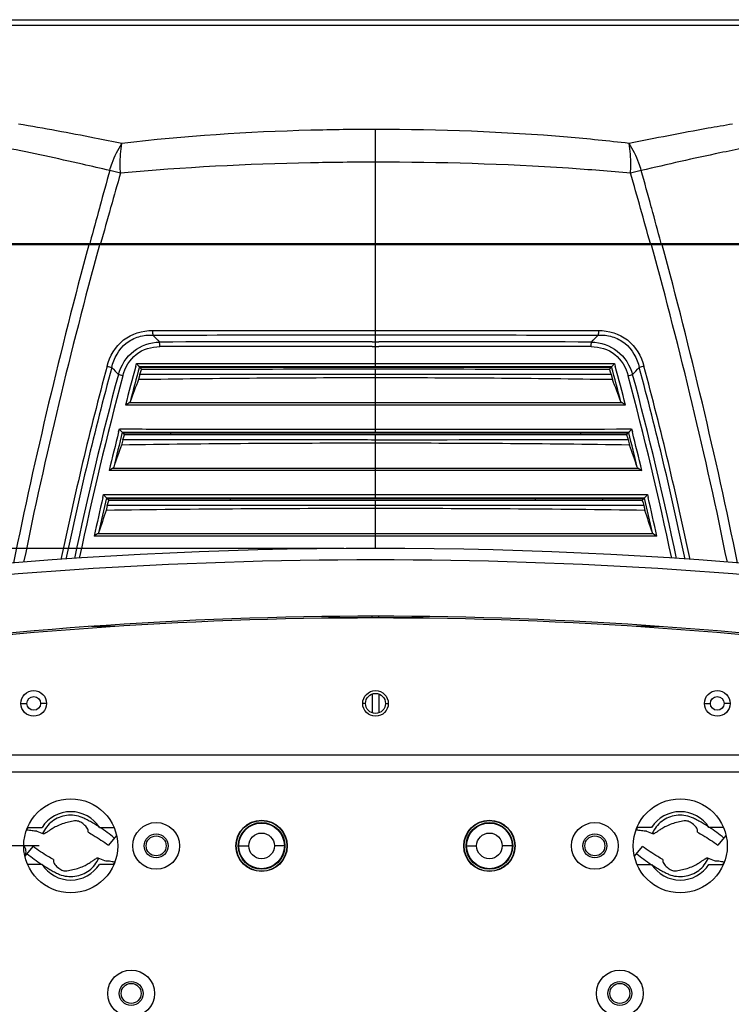
# Model space of a CAD drawing. Units: millimetres. Extents: x 15 to 565, y 38 to 257.
# Drawn here: x 69 to 91, y 82 to 113 of the extents above; entities that cross this region are included whole.
import ezdxf

# ---------------------------------------------------------------- set-up
doc = ezdxf.new("R2010")
doc.units = ezdxf.units.MM
doc.header["$LTSCALE"] = 23.1
doc.layers.get('0').update_dxf_attribs({"linetype": 'CONTINUOUS'})
doc.layers.add('02___PRT_ALL_AXES', color=7, linetype='CONTINUOUS')
doc.styles.get("Standard").update_dxf_attribs({"font": 'txt', "width": 0.85})
doc.dimstyles.new('DIMSTYLE_3', dxfattribs={"dimtxt": 3.5, "dimasz": 3.5, "dimexe": 0.18, "dimexo": 0.0625, "dimgap": 0.09, "dimtad": 1, "dimdec": 0, "dimlfac": 5.555556, "dimdsep": 46, "dimtxsty": 'Standard', "dimblk": '_FILLED', "dimblk1": '_FILLED', "dimblk2": '_FILLED', "dimcen": 0.09, "dimadec": 0, "dimazin": 0, "dimtp": 0.5, "dimtm": 0.5, "dimtfac": 1, "dimtdec": 0, "dimtofl": 0, "dimtmove": 0, "dimatfit": 3, "dimldrblk": '_FILLED', "dimfxl": 1, "dimtolj": 1, "dimarcsym": 0})
doc.dimstyles.new('DIMSTYLE_5', dxfattribs={"dimtxt": 3.5, "dimasz": 3.5, "dimexe": 0.18, "dimexo": 0.0625, "dimgap": 0.09, "dimtad": 1, "dimlfac": 5.555556, "dimdsep": 46, "dimtxsty": 'Standard', "dimblk": '_FILLED', "dimblk1": '_FILLED', "dimblk2": '_FILLED', "dimcen": 0.09, "dimadec": 0, "dimazin": 0, "dimtp": 0.5, "dimtm": 0.5, "dimtfac": 1, "dimtofl": 0, "dimtmove": 0, "dimatfit": 3, "dimldrblk": '_FILLED', "dimfxl": 1, "dimtolj": 1, "dimarcsym": 0})

# ---------------------------------------------------------------- blocks, each defined once
blk = doc.blocks.new('_FILLED')
at = {"color": 0, "linetype": 'ByBlock'}
blk.add_solid([(0, 0), (-1, 0.2143), (-1, -0.2143)], dxfattribs=at)
blk = doc.blocks.new('*D5')
at = {"color": 2, "linetype": 'Continuous', "transparency": 16777216}
for p, q in [((69.405, 87.346), (28.721, 87.346)), ((30.221, 87.346), (30.221, 71.146)), ((30.221, 54.946), (30.221, 71.146)), ((69.405, 54.946), (28.721, 54.946))]:
    blk.add_line(p, q, dxfattribs=at)
at = {"color": 2, "linetype": 'Continuous', "transparency": 16777216, "xscale": 3.5, "yscale": 3.5, "zscale": 3.5}
for p, rotation in [((30.221, 87.346), 90), ((30.221, 54.946), 270)]:
    blk.add_blockref('_FILLED', p, dxfattribs=dict(at, rotation=rotation))
blk = doc.blocks.new('*D7')
at = {"color": 2, "linetype": 'Continuous', "transparency": 16777216}
for p, q in [((79.035, 96.742), (18.919, 96.742)), ((20.419, 96.742), (20.419, 71.161)), ((20.419, 45.58), (20.419, 71.161)), ((79.035, 45.58), (18.919, 45.58))]:
    blk.add_line(p, q, dxfattribs=at)
at = {"color": 2, "linetype": 'Continuous', "transparency": 16777216, "xscale": 3.5, "yscale": 3.5, "zscale": 3.5}
for p, rotation in [((20.419, 96.742), 90), ((20.419, 45.58), 270)]:
    blk.add_blockref('_FILLED', p, dxfattribs=dict(at, rotation=rotation))

msp = doc.modelspace()

# ---------------------------------------------------------------- linework, layer by layer
at = {"color": 7, "linetype": 'Continuous'}
for p, q in [((80.0348, 102.4638), (80.0348, 109.9783)), ((71.3246, 107.549), (71.3091, 107.4924)), ((71.6718, 107.5309), (71.6661, 107.5107)), ((88.7628, 107.484), (88.7497, 107.5319)), ((71.0178, 106.4157), (71.0062, 106.372)), ((89.0634, 106.372), (89.0517, 106.4157)), ((99.9491, 106.336), (60.1205, 106.336)), ((60.17, 106.372), (99.8995, 106.372)), ((71.1855, 106.3707), (71.1762, 106.3362)), ((71.3139, 106.336), (71.3021, 106.2927)), ((71.4614, 106.372), (71.4516, 106.336)), ((88.618, 106.336), (88.6081, 106.372)), ((88.7674, 106.2929), (88.7557, 106.336)), ((88.8934, 106.3362), (88.884, 106.3707)), ((72.9891, 103.6292), (80.0348, 103.6296)), ((80.0348, 103.6296), (87.0805, 103.6292)), ((79.9257, 103.4861), (80.0348, 103.4861)), ((79.9257, 103.2701), (80.0348, 103.2701)), ((80.0348, 103.4861), (80.1439, 103.4861)), ((80.0348, 103.2701), (80.1438, 103.2701)), ((79.9299, 103.1268), (80.0348, 103.1268)), ((80.0348, 103.1268), (80.1396, 103.1268)), ((72.4603, 102.4986), (72.4842, 102.5863)), ((72.4842, 102.5863), (72.5917, 102.5862)), ((72.5743, 102.485), (80.0348, 102.4853)), ((72.5761, 102.4842), (72.6413, 102.3979)), ((72.5896, 102.2414), (72.6413, 102.3979)), ((72.5922, 102.4628), (72.6407, 102.4629)), ((72.6407, 102.4629), (80.0348, 102.4638)), ((80.0348, 102.4853), (87.4953, 102.485)), ((80.0348, 102.4638), (87.4289, 102.4629)), ((80.0348, 102.2385), (80.0348, 102.4011)), ((87.4283, 102.3979), (87.4935, 102.4842)), ((87.4283, 102.3979), (87.4541, 102.3198)), ((87.4289, 102.4629), (87.4773, 102.4628)), ((87.478, 102.5862), (87.5854, 102.5863)), ((87.5854, 102.5863), (87.6093, 102.4986)), ((72.5896, 102.2415), (72.5446, 102.0745)), ((80.0348, 101.3426), (80.0348, 102.2385)), ((87.4541, 102.3198), (87.4799, 102.2414)), ((87.48, 102.2415), (87.5249, 102.0745)), ((80.0348, 101.2706), (72.1339, 101.2707)), ((80.0348, 101.3426), (72.2404, 101.3412)), ((87.8291, 101.3412), (80.0348, 101.3426)), ((80.0348, 101.2706), (80.0348, 101.328)), ((87.9357, 101.2707), (80.0348, 101.2706)), ((80.0348, 100.3938), (80.0348, 101.2706)), ((71.9183, 100.426), (71.9409, 100.5161)), ((71.9409, 100.5161), (72.0502, 100.516)), ((88.0193, 100.516), (88.1286, 100.5161)), ((88.1286, 100.5161), (88.1512, 100.426)), ((72.0523, 100.1709), (72.0124, 100.01)), ((72.0324, 100.415), (72.0506, 100.415)), ((72.0342, 100.4142), (72.1008, 100.3279)), ((72.0506, 100.415), (80.0348, 100.4153)), ((72.0507, 100.3928), (72.1002, 100.3929)), ((72.0523, 100.1708), (72.1008, 100.3279)), ((72.1002, 100.3929), (80.0348, 100.3938)), ((80.0348, 100.4153), (88.0189, 100.415)), ((80.0348, 100.3938), (87.9693, 100.3929)), ((80.0348, 100.1678), (80.0348, 100.3311)), ((80.0348, 99.2728), (80.0348, 100.1678)), ((87.9687, 100.3279), (88.0353, 100.4142)), ((87.9687, 100.3279), (87.993, 100.2495)), ((87.9693, 100.3929), (88.0188, 100.3928)), ((87.993, 100.2495), (88.0172, 100.1708)), ((88.0173, 100.1709), (88.0572, 100.01)), ((88.0189, 100.415), (88.0371, 100.415)), ((88.0353, 100.4142), (88.0394, 100.398)), ((80.0348, 99.2728), (71.723, 99.2714)), ((88.3465, 99.2714), (80.0348, 99.2728)), ((80.0348, 99.2005), (80.0348, 99.2581)), ((80.0348, 99.2005), (71.6185, 99.2007)), ((88.4511, 99.2007), (80.0348, 99.2005)), ((80.0348, 98.3238), (80.0348, 99.2005)), ((71.4199, 98.3532), (71.4412, 98.4458)), ((71.4412, 98.4458), (71.5522, 98.4457)), ((71.534, 98.345), (71.5526, 98.345)), ((71.5358, 98.3442), (71.6038, 98.258)), ((71.5526, 98.345), (80.0348, 98.3454)), ((71.5527, 98.3229), (71.6032, 98.3229)), ((71.6032, 98.3229), (80.0348, 98.3238)), ((75.4468, 98.3235), (75.4468, 98.2601)), ((80.0348, 98.3454), (88.517, 98.345)), ((80.0348, 98.3238), (88.4664, 98.3229)), ((85.0792, 98.3235), (85.0792, 98.2599)), ((87.2032, 98.3231), (87.2032, 98.2587)), ((88.4658, 98.258), (88.5337, 98.3442)), ((88.4664, 98.3229), (88.5169, 98.3229)), ((88.517, 98.345), (88.5355, 98.345)), ((88.5174, 98.4457), (88.6283, 98.4458)), ((88.5337, 98.3442), (88.5375, 98.3276)), ((88.6283, 98.4458), (88.6496, 98.3533)), ((71.5584, 98.1003), (71.5234, 97.9462)), ((71.5584, 98.1003), (71.6038, 98.258)), ((80.0348, 98.0971), (80.0348, 98.2611)), ((80.0348, 97.203), (80.0348, 98.097)), ((88.4658, 98.258), (88.4885, 98.1792)), ((88.4885, 98.1792), (88.5111, 98.1003)), ((88.5112, 98.1003), (88.5462, 97.9462)), ((80.0348, 97.203), (71.2489, 97.2016)), ((88.8207, 97.2016), (80.0348, 97.203)), ((80.0348, 97.1305), (80.0348, 97.1882)), ((80.0348, 96.7421), (80.0348, 97.1305)), ((79.9268, 94.546), (79.9268, 94.6)), ((80.1428, 94.546), (80.1428, 94.6)), ((71.8022, 94.276), (71.0576, 94.276)), ((81.5372, 94.546), (78.5487, 94.546)), ((88.9884, 94.276), (88.2673, 94.276)), ((79.9268, 92.1418), (79.9268, 91.5502)), ((80.1428, 92.1418), (80.1428, 91.5502)), ((68.8298, 91.846), (69.0188, 91.846)), ((69.6398, 91.846), (69.4508, 91.846)), ((79.7198, 91.846), (79.6298, 91.846)), ((80.3498, 91.846), (80.4398, 91.846)), ((90.4298, 91.846), (90.6188, 91.846)), ((91.2398, 91.846), (91.0508, 91.846)), ((66.5348, 90.226), (93.5348, 90.226)), ((66.5348, 89.686), (93.5348, 89.686)), ((69.0184, 87.8476), (69.0167, 87.8479)), ((69.05, 87.931), (69.4969, 87.931)), ((69.3358, 87.8125), (69.5443, 87.7216)), ((70.953, 87.7777), (70.9543, 87.8254)), ((71.3126, 87.931), (71.7595, 87.931)), ((88.2784, 87.8476), (88.2767, 87.8479)), ((88.5958, 87.8125), (88.8043, 87.7216)), ((90.213, 87.7777), (90.2143, 87.8254)), ((71.8497, 87.6757), (71.5935, 87.3677)), ((91.1097, 87.6757), (90.8535, 87.3677)), ((68.9598, 87.0164), (69.216, 87.3243)), ((75.6968, 87.346), (76.0298, 87.346)), ((77.1728, 87.346), (76.8398, 87.346)), ((82.8968, 87.346), (83.2298, 87.346)), ((84.3728, 87.346), (84.0398, 87.346)), ((88.2198, 87.0164), (88.476, 87.3243)), ((69.8566, 86.9143), (69.8552, 86.8666)), ((71.2653, 86.9705), (71.4737, 86.8795)), ((71.7912, 86.8444), (71.7928, 86.8441)), ((89.1166, 86.9143), (89.1152, 86.8666)), ((90.5253, 86.9705), (90.7337, 86.8795)), ((91.0512, 86.8444), (91.0528, 86.8441)), ((69.4969, 86.761), (69.05, 86.761)), ((71.7595, 86.761), (71.3126, 86.761))]:
    msp.add_line(p, q, dxfattribs=at)
at = {"color": 3, "linetype": 'Continuous'}
for p, q in [((88.7569, 87.931), (88.31, 87.931)), ((91.0195, 87.931), (90.5726, 87.931)), ((88.31, 86.761), (88.7569, 86.761)), ((90.5726, 86.761), (91.0195, 86.761))]:
    msp.add_line(p, q, dxfattribs=at)
at = {"color": 7, "linetype": 'Continuous'}
for points in [[(72.5743, 102.485), (72.5751, 102.4847), (72.5757, 102.4845), (72.5761, 102.4842)], [(87.4935, 102.4842), (87.4938, 102.4845), (87.4944, 102.4847), (87.4953, 102.485)], [(72.0324, 100.415), (72.0333, 100.4147), (72.0339, 100.4145), (72.0342, 100.4142)], [(88.0353, 100.4142), (88.0356, 100.4145), (88.0363, 100.4147), (88.0371, 100.415)], [(71.534, 98.345), (71.5349, 98.3448), (71.5355, 98.3445), (71.5358, 98.3442)], [(88.5337, 98.3442), (88.534, 98.3445), (88.5347, 98.3448), (88.5355, 98.345)]]:
    msp.add_lwpolyline(points, dxfattribs=at)
at = {"color": 3, "linetype": 'Continuous'}
msp.add_circle((80.0348, 91.846), 0.315, dxfattribs=at)
at = {"color": 7, "linetype": 'Continuous'}
for centre, radius in [((69.2348, 91.846), 0.216), ((90.8348, 91.846), 0.216), ((73.1048, 87.346), 0.738), ((76.4348, 87.346), 0.72), ((83.6348, 87.346), 0.72), ((86.9648, 87.346), 0.738), ((73.1048, 87.346), 0.378), ((76.4348, 87.346), 0.405), ((83.6348, 87.346), 0.405), ((86.9648, 87.346), 0.378), ((72.314, 82.6852), 0.738), ((87.7556, 82.6852), 0.738), ((72.314, 82.6852), 0.378), ((87.7556, 82.6852), 0.378)]:
    msp.add_circle(centre, radius, dxfattribs=at)
for centre, radius, start, end in [((237.8181, 61.8956), 172.6393, 164.276064, 164.666086), ((66.459, 87.9874), 21.3324, 75.01218, 75.94618), ((215.6444, 66.935), 149.5865, 163.82961, 164.253184), ((93.3026, 89.1767), 20.104, 104.02546, 105.01653), ((-57.8927, 66.2724), 151.9972, 15.296742, 16.166964), ((-77.6711, 61.9171), 172.5589, 15.327929, 15.724021), ((243.6772, 60.2893), 178.7145, 164.685012, 165.042598), ((220.254, 65.636), 154.3757, 164.261226, 164.699813), ((-83.6986, 60.2648), 178.8088, 14.957487, 15.31209), ((110.7328, 138.3277), 51.3591, 222.72086, 223.05846), ((79.8775, -2847.4785), 2950.7487, 89.9990622, 90.1295258), ((79.7777, -3216.7363), 3320.0065, 89.8777294, 89.9936819), ((49.3368, 138.3277), 51.3591, 316.94154, 317.27914), ((79.918, -2455.963), 2559.0898, 89.9997342, 90.1500024), ((79.8072, -2719.5068), 2822.6336, 89.8570126, 89.9932507), ((176.0276, 74.3541), 108.1989, 164.92385, 168.248984), ((176.0981, 74.3302), 108.1216, 164.921907, 168.218948), ((109.3614, 138.6611), 52.2421, 223.86927, 224.20088), ((176.7023, 74.1325), 108.0326, 164.777365, 165.45123), ((177.1236, 74.0124), 108.3551, 164.765848, 165.372878), ((73.3283, 103.2025), 1.0451, 216.12748, 219.12216), ((-17.054, 74.0124), 108.355, 14.627121, 15.234152), ((86.7367, 103.2052), 1.0503, 320.9186, 323.89815), ((-16.6329, 74.1324), 108.0327, 14.54877, 15.222615), ((50.7082, 138.6611), 52.2421, 315.79912, 316.13073), ((-16.0286, 74.3302), 108.1217, 11.781052, 15.078092), ((-15.9581, 74.3541), 108.199, 11.751018, 15.076149), ((176.6525, 74.1407), 108.4468, 164.983428, 168.139659), ((176.7619, 74.1163), 108.4103, 164.986537, 168.119662), ((167.8417, 65.6625), 102.0165, 159.088717, 159.508683), ((79.9364, -391.5041), 493.6339, 89.98858, 90.85799), ((80.1332, -391.5041), 493.6339, 89.14201, 90.01142), ((-7.7722, 65.6625), 102.0165, 20.491317, 20.911283), ((-16.6925, 74.1163), 108.4104, 11.880339, 15.013462), ((-16.583, 74.1407), 108.4469, 11.860342, 15.016572), ((72.7992, 101.1561), 1.0707, 216.71588, 219.64627), ((87.2701, 101.1563), 1.071, 320.35645, 323.28582), ((176.5341, 74.1753), 107.859, 165.9139, 166.583961), ((176.8799, 74.0746), 108.1036, 165.897862, 166.50305), ((-16.8091, 74.075), 108.1023, 13.496947, 14.093266), ((-16.4644, 74.1753), 107.8589, 13.416038, 14.086119), ((167.3842, 65.7112), 101.3519, 160.219768, 160.642533), ((79.9217, -458.103), 558.169, 89.988397, 90.811922), ((80.1478, -458.103), 558.169, 89.188078, 90.011603), ((-7.3147, 65.7112), 101.3519, 19.357467, 19.780232), ((176.3972, 74.2076), 107.7183, 167.046808, 167.713133), ((176.6748, 74.1232), 107.8928, 167.027013, 167.630423), ((72.315, 99.1124), 1.099, 217.34582, 220.20746), ((-16.6046, 74.1233), 107.8922, 12.369576, 12.963916), ((87.754, 99.1128), 1.0997, 319.79758, 322.65757), ((-16.3277, 74.2076), 107.7184, 12.286867, 12.953247), ((79.905, -528.9975), 626.9997, 89.9881383, 90.7659414), ((80.1646, -528.9975), 626.9997, 89.2340586, 90.0118617), ((167.2881, 65.6398), 101.0672, 161.358082, 161.78267), ((-7.2185, 65.6398), 101.0672, 18.21733, 18.641918), ((80.0348, -47.2579), 144, 78.147402, 101.852598), ((80.0348, -47.2579), 143.64, 82.401747, 97.598253), ((80.0348, -31.454), 126.054, 81.716025, 98.273354), ((80.0348, -31.454), 126, 81.726646, 98.273354), ((70.4048, 87.346), 1.08, 32.79717, 147.20283), ((70.4017, 87.3484), 1.4722, 159.17146, 160.16683), ((70.4037, 87.3477), 1.4743, 156.62223, 159.17122), ((68.5685, 83.7317), 5.0227, 50.2409, 56.73398), ((89.663, 87.3479), 1.4736, 159.21281, 160.16628), ((89.6645, 87.3474), 1.4752, 156.6206, 159.21264), ((87.8285, 83.7317), 5.0227, 50.2409, 56.73372), ((72.2411, 90.9604), 5.0227, 230.2409, 236.73372), ((91.5011, 90.9604), 5.0227, 230.2409, 236.73398), ((70.405, 87.3447), 1.4752, 336.6206, 339.21264), ((70.4065, 87.3441), 1.4736, 339.21281, 340.16628), ((89.6659, 87.3444), 1.4743, 336.62223, 339.17122), ((89.6678, 87.3437), 1.4722, 339.17146, 340.16683), ((70.4048, 87.346), 1.08, 212.79717, 327.20283)]:
    msp.add_arc(centre, radius, start, end, dxfattribs=at)
at = {"color": 3, "linetype": 'Continuous'}
for start, end in [(32.79717, 147.20283), (212.79717, 327.20283)]:
    msp.add_arc((89.6648, 87.346), 1.08, start, end, dxfattribs=at)
at = {"color": 7, "linetype": 'Continuous'}
for points, knots in [([(72.0246, 109.5373), (71.7365, 109.5934), (70.6482, 109.8067), (69.5587, 110.0156), (68.7536, 110.146)], [0, 0, 0, 0, 0.2646369, 1, 1, 1, 1]), ([(91.3159, 110.146), (91.0584, 110.1043), (89.9653, 109.9163), (88.8775, 109.6995), (88.045, 109.5373)], [0, 0, 0, 0, 0.2352513, 1, 1, 1, 1]), ([(80.0348, 109.9783), (79.3532, 109.9783), (76.6786, 109.9453), (74.0043, 109.7703), (72.0246, 109.5373)], [0, 0, 0, 0, 0.2547983, 1, 1, 1, 1]), ([(88.045, 109.5373), (87.3979, 109.6135), (84.736, 109.8809), (82.0583, 109.9783), (80.0348, 109.9783)], [0, 0, 0, 0, 0.2435491, 1, 1, 1, 1]), ([(71.6392, 108.6813), (71.6603, 108.7607), (71.7529, 109.0604), (71.8918, 109.3475), (72.0246, 109.5373)], [0, 0, 0, 0, 0.2619531, 1, 1, 1, 1]), ([(71.9758, 108.5941), (71.9703, 108.6804), (71.9604, 108.9954), (71.9807, 109.3128), (72.0246, 109.5373)], [0, 0, 0, 0, 0.2743241, 1, 1, 1, 1]), ([(88.4303, 108.6813), (88.4092, 108.7607), (88.3166, 109.0604), (88.1777, 109.3475), (88.045, 109.5373)], [0, 0, 0, 0, 0.2619531, 1, 1, 1, 1]), ([(88.0937, 108.5941), (88.0992, 108.6804), (88.1092, 108.9954), (88.0888, 109.3128), (88.045, 109.5373)], [0, 0, 0, 0, 0.2743239, 1, 1, 1, 1]), ([(71.6392, 108.6813), (71.3525, 108.747), (70.2697, 108.9958), (69.1848, 109.2372), (68.3822, 109.3896)], [0, 0, 0, 0, 0.2647414, 1, 1, 1, 1]), ([(91.6873, 109.3896), (91.4306, 109.3409), (90.3412, 109.1221), (89.2586, 108.8713), (88.4303, 108.6813)], [0, 0, 0, 0, 0.2351601, 1, 1, 1, 1]), ([(80.0348, 108.944), (79.3498, 108.944), (76.6606, 108.9191), (73.9714, 108.7822), (71.9758, 108.5941)], [0, 0, 0, 0, 0.2546936, 1, 1, 1, 1]), ([(88.0937, 108.5941), (87.4414, 108.6556), (84.7603, 108.8701), (82.069, 108.944), (80.0348, 108.944)], [0, 0, 0, 0, 0.2436232, 1, 1, 1, 1]), ([(71.5528, 102.4969), (71.6379, 102.8133), (71.9885, 103.4261), (72.6689, 103.6292), (72.9891, 103.6292)], [0, 0, 0, 0, 0.505682, 1, 1, 1, 1]), ([(72.9891, 103.6292), (72.9879, 103.5914), (72.9899, 103.5425), (72.9985, 103.4947), (73.0009, 103.4843)], [0, 0, 0, 0, 0.7799884, 1, 1, 1, 1]), ([(87.0805, 103.6292), (87.0816, 103.5914), (87.0797, 103.5426), (87.0711, 103.4947), (87.0687, 103.4843)], [0, 0, 0, 0, 0.7799877, 1, 1, 1, 1]), ([(87.0805, 103.6292), (87.4007, 103.6293), (88.0811, 103.426), (88.4316, 102.8132), (88.5168, 102.4969)], [0, 0, 0, 0, 0.4943644, 1, 1, 1, 1]), ([(71.6988, 102.4565), (71.7672, 102.7475), (72.0041, 103.1819), (72.5504, 103.4571), (72.8525, 103.4888), (73.0009, 103.4843)], [0, 0, 0, 0, 0.5008757, 0.7512575, 1, 1, 1, 1]), ([(73.0009, 103.4843), (73.57, 103.4845), (75.8782, 103.4859), (78.1865, 103.486), (79.9257, 103.4861)], [0, 0, 0, 0, 0.246541, 1, 1, 1, 1]), ([(80.1439, 103.4861), (80.7267, 103.486), (83.035, 103.4857), (85.3432, 103.485), (87.0687, 103.4843)], [0, 0, 0, 0, 0.2525014, 1, 1, 1, 1]), ([(87.0687, 103.4843), (87.2171, 103.4889), (87.5192, 103.457), (88.0655, 103.1819), (88.3023, 102.7475), (88.3707, 102.4565)], [0, 0, 0, 0, 0.2487827, 0.4991586, 1, 1, 1, 1]), ([(71.909, 102.2391), (71.9946, 102.5206), (72.3221, 103.0551), (72.9201, 103.2525), (73.2068, 103.2626)], [0, 0, 0, 0, 0.5062776, 1, 1, 1, 1]), ([(72.0522, 102.1996), (72.121, 102.4562), (72.4062, 102.9536), (72.9582, 103.1174), (73.2182, 103.118)], [0, 0, 0, 0, 0.505399, 1, 1, 1, 1]), ([(73.2182, 103.118), (73.2193, 103.1558), (73.2174, 103.2045), (73.2092, 103.2522), (73.2068, 103.2626)], [0, 0, 0, 0, 0.7802904, 1, 1, 1, 1]), ([(86.8513, 103.118), (86.8502, 103.1558), (86.8521, 103.2045), (86.8604, 103.2522), (86.8627, 103.2626)], [0, 0, 0, 0, 0.7802822, 1, 1, 1, 1]), ([(86.8513, 103.118), (87.1115, 103.1174), (87.6635, 102.9533), (87.9486, 102.456), (88.0173, 102.1996)], [0, 0, 0, 0, 0.4949296, 1, 1, 1, 1]), ([(86.8627, 103.2626), (87.1496, 103.2525), (87.7476, 103.0549), (88.0749, 102.5204), (88.1605, 102.2391)], [0, 0, 0, 0, 0.4940243, 1, 1, 1, 1]), ([(72.5743, 102.485), (72.5646, 102.4875), (72.5467, 102.5112), (72.5284, 102.5297), (72.5175, 102.5431)], [0, 0, 0, 0, 0.3673534, 1, 1, 1, 1]), ([(72.5917, 102.5862), (73.2026, 102.5858), (75.6837, 102.5844), (78.1647, 102.5838), (80.0348, 102.5838)], [0, 0, 0, 0, 0.2462489, 1, 1, 1, 1]), ([(80.0348, 102.4011), (79.4089, 102.401), (76.9444, 102.4008), (74.4799, 102.3997), (72.6413, 102.3979)], [0, 0, 0, 0, 0.2539456, 1, 1, 1, 1]), ([(80.0348, 102.5838), (80.6617, 102.5838), (83.1428, 102.584), (85.6238, 102.585), (87.478, 102.5862)], [0, 0, 0, 0, 0.2526801, 1, 1, 1, 1]), ([(87.4283, 102.3979), (86.8279, 102.3985), (84.3634, 102.4004), (81.8989, 102.401), (80.0348, 102.4011)], [0, 0, 0, 0, 0.2436099, 1, 1, 1, 1]), ([(87.4953, 102.485), (87.5049, 102.4875), (87.5229, 102.5113), (87.5412, 102.5297), (87.552, 102.543)], [0, 0, 0, 0, 0.3673982, 1, 1, 1, 1]), ([(80.0348, 102.2385), (79.4072, 102.2393), (76.9254, 102.2399), (74.4437, 102.2396), (72.5896, 102.2415)], [0, 0, 0, 0, 0.2528933, 1, 1, 1, 1]), ([(87.4799, 102.2415), (86.8753, 102.2411), (84.3936, 102.2393), (81.9119, 102.2383), (80.0348, 102.2385)], [0, 0, 0, 0, 0.2436212, 1, 1, 1, 1]), ([(72.2803, 101.375), (72.2792, 101.3721), (72.2722, 101.3557), (72.2525, 101.3482), (72.2382, 101.3457)], [0, 0, 0, 0, 0.1749589, 1, 1, 1, 1]), ([(72.0324, 100.415), (72.0227, 100.4176), (72.0044, 100.4413), (71.9858, 100.4597), (71.9748, 100.473)], [0, 0, 0, 0, 0.3686826, 1, 1, 1, 1]), ([(72.0502, 100.516), (72.7056, 100.5156), (75.3671, 100.5141), (78.0286, 100.5135), (80.0348, 100.5135)], [0, 0, 0, 0, 0.2462424, 1, 1, 1, 1]), ([(80.0348, 100.5135), (80.7073, 100.5135), (83.3688, 100.5137), (86.0303, 100.5147), (88.0193, 100.516)], [0, 0, 0, 0, 0.2526866, 1, 1, 1, 1]), ([(88.0371, 100.415), (88.0469, 100.4176), (88.0651, 100.4413), (88.0837, 100.4597), (88.0948, 100.473)], [0, 0, 0, 0, 0.3686991, 1, 1, 1, 1]), ([(80.0348, 100.1678), (79.3619, 100.1688), (76.7011, 100.1694), (74.0403, 100.1687), (72.0523, 100.1709)], [0, 0, 0, 0, 0.2528635, 1, 1, 1, 1]), ([(80.0348, 100.331), (79.3627, 100.331), (76.718, 100.3308), (74.0734, 100.3297), (72.1008, 100.3279)], [0, 0, 0, 0, 0.2541386, 1, 1, 1, 1]), ([(87.9687, 100.3279), (87.3252, 100.3285), (84.6805, 100.3304), (82.0359, 100.331), (80.0348, 100.331)], [0, 0, 0, 0, 0.243331, 1, 1, 1, 1]), ([(88.0172, 100.1709), (87.3697, 100.1705), (84.7089, 100.1687), (82.0481, 100.1677), (80.0348, 100.1678)], [0, 0, 0, 0, 0.24335, 1, 1, 1, 1]), ([(71.7619, 99.3053), (71.7609, 99.3025), (71.7543, 99.286), (71.7348, 99.2784), (71.7207, 99.2758)], [0, 0, 0, 0, 0.1756754, 1, 1, 1, 1]), ([(71.534, 98.345), (71.5242, 98.3476), (71.5057, 98.3713), (71.4868, 98.3897), (71.4756, 98.403)], [0, 0, 0, 0, 0.3697309, 1, 1, 1, 1]), ([(71.5522, 98.4457), (72.2486, 98.4453), (75.0761, 98.4438), (77.9036, 98.4432), (80.0348, 98.4432)], [0, 0, 0, 0, 0.2462947, 1, 1, 1, 1]), ([(80.0348, 98.4432), (80.7491, 98.4432), (83.5767, 98.4434), (86.4042, 98.4444), (88.5174, 98.4457)], [0, 0, 0, 0, 0.252647, 1, 1, 1, 1]), ([(88.5355, 98.345), (88.5454, 98.3476), (88.5638, 98.3713), (88.5827, 98.3897), (88.5939, 98.403)], [0, 0, 0, 0, 0.3697246, 1, 1, 1, 1]), ([(80.0348, 98.097), (79.3161, 98.097), (76.4906, 98.0973), (73.6652, 98.0988), (71.5584, 98.1003)], [0, 0, 0, 0, 0.2543629, 1, 1, 1, 1]), ([(80.0348, 98.261), (79.3199, 98.261), (76.5096, 98.2608), (73.6992, 98.2597), (71.6038, 98.258)], [0, 0, 0, 0, 0.2543747, 1, 1, 1, 1]), ([(88.4658, 98.258), (87.7822, 98.2585), (84.9719, 98.2604), (82.1616, 98.261), (80.0348, 98.261)], [0, 0, 0, 0, 0.2432226, 1, 1, 1, 1]), ([(88.5111, 98.1003), (87.8239, 98.0998), (84.9984, 98.0979), (82.1729, 98.097), (80.0348, 98.097)], [0, 0, 0, 0, 0.2432472, 1, 1, 1, 1]), ([(80.0348, 97.1305), (79.2861, 97.1315), (76.3233, 97.1301), (73.3604, 97.131), (71.1462, 97.1308)], [0, 0, 0, 0, 0.2526771, 1, 1, 1, 1]), ([(71.2866, 97.2357), (71.2856, 97.2328), (71.2796, 97.2164), (71.2603, 97.2086), (71.2464, 97.206)], [0, 0, 0, 0, 0.1766434, 1, 1, 1, 1]), ([(88.9233, 97.1308), (88.1937, 97.1309), (85.2309, 97.1298), (82.268, 97.1334), (80.0348, 97.1305)], [0, 0, 0, 0, 0.2462478, 1, 1, 1, 1]), ([(71.3011, 87.946), (71.2562, 87.9751), (71.1653, 88.032), (71.0262, 88.1131), (70.9104, 88.1754), (70.8228, 88.2205), (70.7063, 88.2715), (70.5242, 88.318), (70.2739, 88.3165), (70.0321, 88.2516), (69.8147, 88.1275), (69.6359, 87.9525), (69.55, 87.8091), (69.517, 87.7335)], [0, 0, 0, 0, 0.0764502, 0.1529256, 0.2297103, 0.2641279, 0.2933446, 0.4112132, 0.5289714, 0.6467225, 0.7644916, 0.8822487, 1, 1, 1, 1]), ([(70.5229, 88.1323), (70.4614, 88.1215), (70.3311, 88.0983), (70.1386, 88.0453), (69.9646, 87.9722), (69.827, 87.8947), (69.7262, 87.8275), (69.6511, 87.7748), (69.5941, 87.7388), (69.5593, 87.7242), (69.5443, 87.7216)], [0, 0, 0, 0, 0.1745745, 0.3700705, 0.5574354, 0.7007349, 0.8112894, 0.8961935, 0.9571724, 1, 1, 1, 1]), ([(70.9543, 87.8254), (70.9548, 87.8423), (70.942, 87.8814), (70.8894, 87.9609), (70.8094, 88.032), (70.723, 88.0952), (70.6357, 88.1327), (70.5657, 88.1397), (70.5229, 88.1323)], [0, 0, 0, 0, 0.0889485, 0.2084678, 0.5020452, 0.6454224, 0.77107, 1, 1, 1, 1]), ([(90.561, 87.946), (90.5161, 87.9752), (90.4252, 88.032), (90.2861, 88.1131), (90.1703, 88.1754), (90.0828, 88.2205), (89.9662, 88.2716), (89.7841, 88.318), (89.5339, 88.3165), (89.2921, 88.2516), (89.0747, 88.1275), (88.8959, 87.9525), (88.81, 87.8091), (88.777, 87.7335)], [0, 0, 0, 0, 0.0764507, 0.1529264, 0.2297115, 0.2641243, 0.2933402, 0.4112095, 0.5289685, 0.6467203, 0.7644902, 0.882248, 1, 1, 1, 1]), ([(89.7829, 88.1323), (89.7214, 88.1215), (89.5911, 88.0983), (89.3986, 88.0453), (89.2246, 87.9722), (89.087, 87.8947), (88.9862, 87.8275), (88.9111, 87.7748), (88.8541, 87.7388), (88.8193, 87.7242), (88.8043, 87.7216)], [0, 0, 0, 0, 0.1745745, 0.3700705, 0.5574354, 0.7007349, 0.8112894, 0.8961935, 0.9571724, 1, 1, 1, 1]), ([(90.2143, 87.8254), (90.2148, 87.8423), (90.202, 87.8814), (90.1494, 87.9609), (90.0694, 88.032), (89.983, 88.0952), (89.8957, 88.1327), (89.8257, 88.1397), (89.7829, 88.1323)], [0, 0, 0, 0, 0.0889485, 0.2084678, 0.5020452, 0.6454224, 0.77107, 1, 1, 1, 1]), ([(69.3358, 87.8125), (69.2849, 87.813), (69.1785, 87.8224), (69.0733, 87.8386), (69.0184, 87.8476)], [0, 0, 0, 0, 0.4780364, 1, 1, 1, 1]), ([(70.953, 87.7777), (71.0087, 87.747), (71.229, 87.6213), (71.4411, 87.4811), (71.5935, 87.3677)], [0, 0, 0, 0, 0.2508776, 1, 1, 1, 1]), ([(88.5958, 87.8125), (88.5449, 87.813), (88.4385, 87.8224), (88.3333, 87.8386), (88.2784, 87.8476)], [0, 0, 0, 0, 0.4780363, 1, 1, 1, 1]), ([(90.213, 87.7777), (90.2687, 87.747), (90.489, 87.6213), (90.7011, 87.4811), (90.8535, 87.3677)], [0, 0, 0, 0, 0.2508782, 1, 1, 1, 1]), ([(69.8566, 86.9143), (69.8008, 86.945), (69.5806, 87.0708), (69.3685, 87.2109), (69.216, 87.3243)], [0, 0, 0, 0, 0.2508782, 1, 1, 1, 1]), ([(89.1166, 86.9143), (89.0608, 86.945), (88.8406, 87.0708), (88.6285, 87.2109), (88.476, 87.3243)], [0, 0, 0, 0, 0.2508776, 1, 1, 1, 1]), ([(69.5085, 86.746), (69.5535, 86.7169), (69.6443, 86.66), (69.7834, 86.579), (69.8992, 86.5166), (69.9868, 86.4716), (70.1033, 86.4205), (70.2854, 86.3741), (70.5357, 86.3756), (70.7774, 86.4404), (70.9948, 86.5645), (71.1736, 86.7395), (71.2595, 86.883), (71.2925, 86.9586)], [0, 0, 0, 0, 0.0764507, 0.1529264, 0.2297115, 0.2641243, 0.2933402, 0.4112095, 0.5289685, 0.6467203, 0.7644902, 0.882248, 1, 1, 1, 1]), ([(69.8552, 86.8666), (69.8547, 86.8498), (69.8676, 86.8106), (69.9202, 86.7311), (70.0002, 86.66), (70.0866, 86.5968), (70.1738, 86.5593), (70.2439, 86.5523), (70.2866, 86.5598)], [0, 0, 0, 0, 0.0889485, 0.2084678, 0.5020452, 0.6454224, 0.77107, 1, 1, 1, 1]), ([(70.2866, 86.5598), (70.3481, 86.5705), (70.4784, 86.5938), (70.671, 86.6468), (70.8449, 86.7199), (70.9825, 86.7974), (71.0833, 86.8646), (71.1584, 86.9172), (71.2154, 86.9532), (71.2502, 86.9678), (71.2653, 86.9705)], [0, 0, 0, 0, 0.1745745, 0.3700705, 0.5574354, 0.7007349, 0.8112894, 0.8961935, 0.9571724, 1, 1, 1, 1]), ([(71.4737, 86.8795), (71.5246, 86.8791), (71.631, 86.8697), (71.7363, 86.8534), (71.7912, 86.8444)], [0, 0, 0, 0, 0.4780363, 1, 1, 1, 1]), ([(88.7684, 86.7461), (88.8134, 86.7169), (88.9043, 86.6601), (89.0434, 86.579), (89.1592, 86.5166), (89.2467, 86.4716), (89.3633, 86.4205), (89.5454, 86.3741), (89.7956, 86.3756), (90.0374, 86.4404), (90.2548, 86.5645), (90.4336, 86.7395), (90.5195, 86.883), (90.5525, 86.9586)], [0, 0, 0, 0, 0.0764502, 0.1529256, 0.2297103, 0.2641279, 0.2933446, 0.4112132, 0.5289715, 0.6467225, 0.7644916, 0.8822487, 1, 1, 1, 1]), ([(89.1152, 86.8666), (89.1147, 86.8498), (89.1276, 86.8106), (89.1802, 86.7311), (89.2602, 86.66), (89.3466, 86.5968), (89.4338, 86.5593), (89.5039, 86.5523), (89.5466, 86.5598)], [0, 0, 0, 0, 0.0889485, 0.2084678, 0.5020452, 0.6454224, 0.77107, 1, 1, 1, 1]), ([(89.5466, 86.5598), (89.6081, 86.5705), (89.7384, 86.5938), (89.931, 86.6468), (90.1049, 86.7199), (90.2425, 86.7974), (90.3433, 86.8646), (90.4184, 86.9172), (90.4754, 86.9532), (90.5102, 86.9678), (90.5253, 86.9705)], [0, 0, 0, 0, 0.1745745, 0.3700705, 0.5574354, 0.7007349, 0.8112894, 0.8961935, 0.9571724, 1, 1, 1, 1]), ([(90.7337, 86.8795), (90.7846, 86.8791), (90.891, 86.8697), (90.9963, 86.8534), (91.0512, 86.8444)], [0, 0, 0, 0, 0.4780364, 1, 1, 1, 1])]:
    msp.add_open_spline(points, degree=3, knots=knots, dxfattribs=at)
for points in [[(70.9714, 106.336), (70.0857, 103.0102), (69.2778, 99.6613), (68.5972, 96.2876)], [(71.3021, 106.2927), (70.4018, 102.9903), (69.5942, 99.66), (68.917, 96.3046)], [(91.1525, 96.3046), (90.4753, 99.66), (89.6678, 102.9904), (88.7674, 106.2929)], [(91.4724, 96.2875), (90.7917, 99.6613), (89.9839, 103.0102), (89.0982, 106.336)], [(71.5528, 102.4969), (71.6018, 102.4847), (71.6506, 102.4714), (71.6988, 102.4565)], [(88.5168, 102.4969), (88.4678, 102.4847), (88.419, 102.4714), (88.3707, 102.4565)], [(72.0522, 102.1996), (72.0042, 102.2116), (71.9563, 102.2246), (71.909, 102.2391)], [(88.0173, 102.1996), (88.0654, 102.2115), (88.1132, 102.2246), (88.1605, 102.2391)], [(72.1339, 101.2707), (72.1672, 101.2971), (72.202, 101.3229), (72.2404, 101.3412)], [(87.8291, 101.3412), (87.8161, 101.3474), (87.7887, 101.3623), (87.799, 101.3725)], [(87.9357, 101.2707), (87.9023, 101.2971), (87.8676, 101.3229), (87.8291, 101.3412)], [(71.723, 99.2714), (71.6852, 99.253), (71.6511, 99.2272), (71.6185, 99.2007)], [(88.3465, 99.2714), (88.3337, 99.2777), (88.3071, 99.2929), (88.3174, 99.3028)], [(88.3465, 99.2714), (88.3843, 99.253), (88.4184, 99.2272), (88.4511, 99.2007)], [(71.2489, 97.2016), (71.2117, 97.1831), (71.1783, 97.1573), (71.1462, 97.1308)], [(88.8207, 97.2016), (88.8081, 97.2079), (88.7824, 97.2235), (88.7926, 97.2331)], [(88.8207, 97.2016), (88.8579, 97.1831), (88.8913, 97.1573), (88.9233, 97.1308)]]:
    msp.add_open_spline(points, degree=3, dxfattribs=at)
at = {"layer": '02___PRT_ALL_AXES', "color": 7, "linetype": 'Continuous'}
for p, q in [((65.0246, 113.2743), (95.0449, 113.2743)), ((65.4196, 113.446), (94.65, 113.446)), ((73.5548, 100.3932), (73.5548, 100.3288)), ((86.5148, 100.3932), (86.5148, 100.3288))]:
    msp.add_line(p, q, dxfattribs=at)
for centre, radius in [((69.2348, 91.846), 0.405), ((80.0348, 91.846), 0.405), ((90.8348, 91.846), 0.405), ((70.4048, 87.346), 1.485), ((89.6648, 87.346), 1.485), ((76.4348, 87.346), 0.81), ((76.4348, 87.346), 0.801), ((76.4348, 87.346), 0.738), ((83.6348, 87.346), 0.81), ((83.6348, 87.346), 0.801), ((83.6348, 87.346), 0.738), ((73.1048, 87.346), 0.315)]:
    msp.add_circle(centre, radius, dxfattribs=at)
at = {"layer": '02___PRT_ALL_AXES', "color": 3, "linetype": 'Continuous'}
for centre in [(86.9648, 87.346), (72.314, 82.6852), (87.7556, 82.6852)]:
    msp.add_circle(centre, 0.315, dxfattribs=at)
at = {"layer": '02___PRT_ALL_AXES', "color": 7, "linetype": 'Continuous'}
msp.add_arc((68.6948, 87.166), 0.297, 332.52939, 40.29609, dxfattribs=at)

# ---------------------------------------------------------------- dimensions: what is measured, and where the dimension line sits
at = {"color": 2, "linetype": 'Continuous'}
for base, p1, p2, dimstyle, picture, middle in [((20.4191, 45.5799), (79.0348, 96.7421), (79.0348, 45.5799), 'DIMSTYLE_3', '*D7', (19.5441, 66.6985)), ((30.221, 54.946), (69.4048, 87.346), (69.4048, 54.946), 'DIMSTYLE_5', '*D5', (29.346, 66.6835))]:
    dim = msp.add_linear_dim(base=base, p1=p1, p2=p2, angle=270, dimstyle=dimstyle, dxfattribs=at)
    dim.commit()
    dim.dimension.update_dxf_attribs({"geometry": picture, "text_midpoint": middle, "dimtype": 160})

doc.saveas('drawing.dxf')
